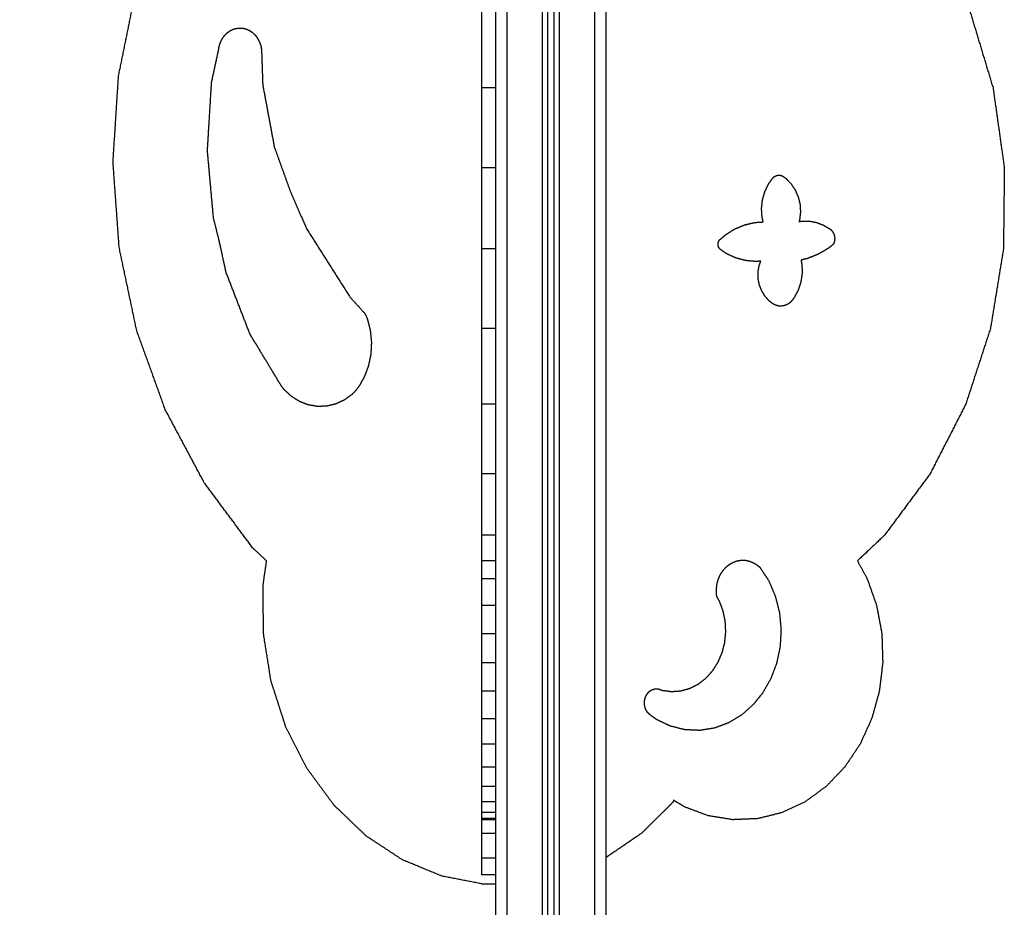
# Model space of a CAD drawing. Units: millimetres. Extents: x 1650.2 to 1660, y 4085.5 to 4095.9.
# Drawn here: x 1655.7 to 1656.5, y 4093.2 to 4093.9 of the extents above; entities that cross this region are included whole.
import ezdxf

# ---------------------------------------------------------------- set-up
doc = ezdxf.new("R2010")
doc.units = ezdxf.units.MM
doc.layers.add('DIASTASEIS', color=253, linetype='Continuous', lineweight=5)
doc.layers.add('Make2D$Visible$Curves', color=7, linetype='Continuous')
doc.layers.add('Make2D$Visible$Tangents', color=8, linetype='Continuous')
doc.styles.get("Standard").update_dxf_attribs({"font": 'ARIALN.TTF'})
doc.dimstyles.new('STANDARD_ACAD', dxfattribs={"dimtxt": 0.18, "dimasz": 0.15, "dimexe": 0.18, "dimexo": 0.0625, "dimgap": 0.09, "dimtad": 0, "dimtih": 1, "dimtoh": 1, "dimzin": 0, "dimdsep": 46, "dimtxsty": 'Standard', "dimblk": 'OBLIQUE', "dimcen": 0.09, "dimadec": 0, "dimazin": 0, "dimtfac": 1, "dimtofl": 0, "dimtmove": 0, "dimatfit": 3, "dimfxl": 1, "dimtolj": 1, "dimtzin": 0, "dimarcsym": 0})

# ---------------------------------------------------------------- blocks, each defined once
blk = doc.blocks.new('_Oblique')
at = {"color": 0, "linetype": 'ByBlock', "lineweight": -2, "transparency": 16777216}
blk.add_line((-0.5, -0.5), (0.5, 0.5), dxfattribs=at)
blk = doc.blocks.new('*D3')
at = {"layer": 'Defpoints', "color": 0}
for p in [(1655.06318, 4094.35768), (1656.05013, 4094.35768), (1656.12423, 4092.29578)]:
    blk.add_point(p, dxfattribs=at)
at = {"layer": 'DIASTASEIS', "color": 0, "lineweight": -2}
for p, q in [((1655.98763, 4094.35768), (1654.88318, 4094.35768)), ((1655.06318, 4094.35768), (1655.06318, 4093.5249)), ((1655.06318, 4092.29578), (1655.06318, 4093.12856)), ((1656.06173, 4092.29578), (1654.88318, 4092.29578))]:
    blk.add_line(p, q, dxfattribs=at)
at = {"layer": 'DIASTASEIS', "color": 0, "linetype": 'ByBlock', "lineweight": -2, "xscale": 0.15, "yscale": 0.15, "zscale": 0.15}
for p, rotation in [((1655.06318, 4094.35768), 90), ((1655.06318, 4092.29578), 270)]:
    blk.add_blockref('_Oblique', p, dxfattribs=dict(at, rotation=rotation))
at = {"layer": 'DIASTASEIS', "color": 0, "insert": (1655.06318, 4093.32673), "char_height": 0.18, "attachment_point": 5}
blk.add_mtext('\\A1;\\A1;2,00', dxfattribs=at)
blk = doc.blocks.new('OPSH1_S053')
at = {"layer": 'Make2D$Visible$Curves', "lineweight": -3}
for points in [[(1656.12173, 4092.33578), (1656.12173, 4093.22135), (1656.12173, 4094.10691)], [(1656.12673, 4094.10485), (1656.12673, 4093.22031), (1656.12673, 4092.33578)], [(1656.17173, 4092.33578), (1656.17173, 4093.21978), (1656.17173, 4094.10378)], [(1655.75362, 4093.90094), (1655.76089, 4093.93674), (1655.76817, 4093.97254)], [(1656.06473, 4093.95652), (1656.06473, 4093.92373), (1656.06473, 4093.89094)], [(1656.07673, 4093.95652), (1656.07673, 4093.92373), (1656.07673, 4093.89094)], [(1656.48367, 4093.95652), (1656.49356, 4093.92373), (1656.50346, 4093.89094)], [(1655.84199, 4093.93204), (1655.84295, 4093.93355), (1655.84391, 4093.93506)], [(1655.84391, 4093.93506), (1655.84509, 4093.93636), (1655.84626, 4093.93765)], [(1655.84626, 4093.93765), (1655.84761, 4093.93868), (1655.84896, 4093.93972)], [(1655.84896, 4093.93972), (1655.85045, 4093.94047), (1655.85193, 4093.94122)], [(1655.85193, 4093.94122), (1655.85272, 4093.94144), (1655.85351, 4093.94165)], [(1655.85351, 4093.94165), (1655.85484, 4093.94195), (1655.85618, 4093.94224)], [(1655.85618, 4093.94224), (1655.85779, 4093.94225), (1655.85941, 4093.94225)], [(1655.85941, 4093.94225), (1655.86101, 4093.94193), (1655.8626, 4093.9416)], [(1655.8626, 4093.9416), (1655.86413, 4093.94096), (1655.86565, 4093.94032)], [(1655.86565, 4093.94032), (1655.86705, 4093.93939), (1655.86845, 4093.93845)], [(1655.86845, 4093.93845), (1655.8697, 4093.93725), (1655.87094, 4093.93604)], [(1655.87094, 4093.93604), (1655.87198, 4093.93461), (1655.87302, 4093.93317)], [(1655.83962, 4093.92508), (1655.84008, 4093.92688), (1655.84054, 4093.92868)], [(1655.84054, 4093.92868), (1655.84126, 4093.93036), (1655.84199, 4093.93204)], [(1655.87302, 4093.93317), (1655.87384, 4093.93155), (1655.87465, 4093.92992)], [(1655.87465, 4093.92992), (1655.8752, 4093.92816), (1655.87576, 4093.92639)], [(1655.87576, 4093.92639), (1655.87604, 4093.92455), (1655.87633, 4093.9227)], [(1655.83338, 4093.89523), (1655.83643, 4093.90939), (1655.83947, 4093.92356)], [(1655.83947, 4093.92356), (1655.83955, 4093.92432), (1655.83962, 4093.92508)], [(1655.87633, 4093.9227), (1655.87633, 4093.92176), (1655.87633, 4093.92082)], [(1655.87633, 4093.92082), (1655.87678, 4093.90718), (1655.87724, 4093.89355)], [(1655.74891, 4093.82757), (1655.75126, 4093.86425), (1655.75362, 4093.90094)], [(1655.82986, 4093.83698), (1655.83162, 4093.8661), (1655.83338, 4093.89523)], [(1655.87724, 4093.89355), (1655.88222, 4093.86688), (1655.8872, 4093.8402)], [(1656.06473, 4093.89094), (1656.06473, 4093.85666), (1656.06473, 4093.82238)], [(1656.07673, 4093.89094), (1656.07073, 4093.89094), (1656.06473, 4093.89094)], [(1656.07673, 4093.89094), (1656.07673, 4093.85666), (1656.07673, 4093.82238)], [(1656.50346, 4093.89094), (1656.50829, 4093.85666), (1656.51312, 4093.82238)], [(1655.83511, 4093.77891), (1655.83248, 4093.80794), (1655.82986, 4093.83698)], [(1655.8872, 4093.8402), (1655.89414, 4093.82093), (1655.90109, 4093.80166)], [(1655.75415, 4093.75426), (1655.75153, 4093.79091), (1655.74891, 4093.82757)], [(1656.06473, 4093.82238), (1656.06473, 4093.78765), (1656.06473, 4093.75292)], [(1656.07673, 4093.82238), (1656.07073, 4093.82238), (1656.06473, 4093.82238)], [(1656.07673, 4093.82238), (1656.07673, 4093.78765), (1656.07673, 4093.75292)], [(1656.51312, 4093.82238), (1656.51275, 4093.78765), (1656.51238, 4093.75292)], [(1656.30788, 4093.80218), (1656.30956, 4093.80561), (1656.31124, 4093.80903)], [(1656.31124, 4093.80903), (1656.31298, 4093.81139), (1656.31473, 4093.81374)], [(1656.31473, 4093.81374), (1656.31494, 4093.81397), (1656.31515, 4093.8142)], [(1656.31515, 4093.8142), (1656.31565, 4093.81458), (1656.31614, 4093.81495)], [(1656.31614, 4093.81495), (1656.3167, 4093.81524), (1656.31725, 4093.81552)], [(1656.31725, 4093.81552), (1656.31784, 4093.81571), (1656.31844, 4093.81589)], [(1656.31844, 4093.81589), (1656.31906, 4093.81597), (1656.31967, 4093.81605)], [(1656.31967, 4093.81605), (1656.32029, 4093.81602), (1656.32092, 4093.81599)], [(1656.32092, 4093.81599), (1656.32152, 4093.81586), (1656.32213, 4093.81572)], [(1656.32213, 4093.81572), (1656.32271, 4093.81548), (1656.32328, 4093.81524)], [(1656.32328, 4093.81524), (1656.32334, 4093.81519), (1656.32339, 4093.81515)], [(1656.32339, 4093.81515), (1656.32469, 4093.81418), (1656.32598, 4093.81321)], [(1656.32598, 4093.81321), (1656.3282, 4093.81085), (1656.33041, 4093.80849)], [(1656.33041, 4093.80849), (1656.33218, 4093.80579), (1656.33395, 4093.80308)], [(1655.90109, 4093.80166), (1655.90805, 4093.78572), (1655.91501, 4093.76977)], [(1656.30577, 4093.79486), (1656.30683, 4093.79852), (1656.30788, 4093.80218)], [(1656.33395, 4093.80308), (1656.33523, 4093.80011), (1656.3365, 4093.79713)], [(1656.30496, 4093.78727), (1656.30537, 4093.79106), (1656.30577, 4093.79486)], [(1656.3365, 4093.79713), (1656.33724, 4093.79399), (1656.33798, 4093.79084)], [(1656.30548, 4093.77967), (1656.30522, 4093.78347), (1656.30496, 4093.78727)], [(1656.33834, 4093.78438), (1656.33796, 4093.78117), (1656.33758, 4093.77795)], [(1656.33798, 4093.79084), (1656.33816, 4093.78761), (1656.33834, 4093.78438)], [(1655.83957, 4093.76154), (1655.83734, 4093.77022), (1655.83511, 4093.77891)], [(1656.2902, 4093.77336), (1656.29471, 4093.77444), (1656.29921, 4093.77552)], [(1656.29921, 4093.77552), (1656.30281, 4093.77574), (1656.3064, 4093.77597)], [(1656.3064, 4093.77597), (1656.30594, 4093.77782), (1656.30548, 4093.77967)], [(1656.33758, 4093.77795), (1656.33731, 4093.77711), (1656.33704, 4093.77626)], [(1656.33704, 4093.77626), (1656.33855, 4093.7765), (1656.34007, 4093.77675)], [(1656.34007, 4093.77675), (1656.34314, 4093.77669), (1656.3462, 4093.77664)], [(1656.3462, 4093.77664), (1656.34922, 4093.77606), (1656.35223, 4093.77547)], [(1656.35223, 4093.77547), (1656.35509, 4093.77438), (1656.35796, 4093.77328)], [(1655.91501, 4093.76977), (1655.93327, 4093.74098), (1655.95153, 4093.71218)], [(1656.27386, 4093.76478), (1656.27777, 4093.76727), (1656.28167, 4093.76975)], [(1656.28167, 4093.76975), (1656.28594, 4093.77156), (1656.2902, 4093.77336)], [(1656.35796, 4093.77328), (1656.35964, 4093.77226), (1656.36132, 4093.77125)], [(1656.36132, 4093.77125), (1656.36174, 4093.77107), (1656.36216, 4093.77089)], [(1656.36216, 4093.77089), (1656.36293, 4093.77038), (1656.3637, 4093.76988)], [(1656.3637, 4093.76988), (1656.36437, 4093.76925), (1656.36504, 4093.76862)], [(1656.36504, 4093.76862), (1656.36559, 4093.76788), (1656.36614, 4093.76715)], [(1656.36614, 4093.76715), (1656.36655, 4093.76633), (1656.36696, 4093.76551)], [(1655.84569, 4093.73323), (1655.84263, 4093.74738), (1655.83957, 4093.76154)], [(1656.2677, 4093.75652), (1656.26772, 4093.75703), (1656.26774, 4093.75754)], [(1656.26774, 4093.75754), (1656.26785, 4093.75804), (1656.26796, 4093.75853)], [(1656.26796, 4093.75853), (1656.26816, 4093.759), (1656.26835, 4093.75947)], [(1656.26835, 4093.75947), (1656.26863, 4093.7599), (1656.2689, 4093.76033)], [(1656.2689, 4093.76033), (1656.26924, 4093.76071), (1656.26959, 4093.76108)], [(1656.26959, 4093.76108), (1656.26999, 4093.76139), (1656.27039, 4093.7617)], [(1656.27039, 4093.7617), (1656.2704, 4093.7617), (1656.27041, 4093.76169)], [(1656.27041, 4093.76169), (1656.27213, 4093.76324), (1656.27386, 4093.76478)], [(1656.36718, 4093.7583), (1656.36682, 4093.7575), (1656.36646, 4093.75671)], [(1656.36696, 4093.76551), (1656.36723, 4093.76463), (1656.36749, 4093.76375)], [(1656.3676, 4093.76009), (1656.36739, 4093.75919), (1656.36718, 4093.7583)], [(1656.36749, 4093.76375), (1656.3676, 4093.76283), (1656.36771, 4093.76192)], [(1656.36771, 4093.76192), (1656.36765, 4093.761), (1656.3676, 4093.76009)], [(1655.76922, 4093.6828), (1655.76169, 4093.71853), (1655.75415, 4093.75426)], [(1656.06473, 4093.75292), (1656.06473, 4093.71879), (1656.06473, 4093.68466)], [(1656.07673, 4093.75292), (1656.07073, 4093.75292), (1656.06473, 4093.75292)], [(1656.07673, 4093.75292), (1656.07673, 4093.71879), (1656.07673, 4093.68466)], [(1656.26783, 4093.75551), (1656.26777, 4093.75602), (1656.2677, 4093.75652)], [(1656.26814, 4093.75454), (1656.26799, 4093.75503), (1656.26783, 4093.75551)], [(1656.26861, 4093.75364), (1656.26837, 4093.75409), (1656.26814, 4093.75454)], [(1656.26923, 4093.75283), (1656.26892, 4093.75324), (1656.26861, 4093.75364)], [(1656.26998, 4093.75215), (1656.26961, 4093.75249), (1656.26923, 4093.75283)], [(1656.27041, 4093.75187), (1656.2702, 4093.75201), (1656.26998, 4093.75215)], [(1656.27481, 4093.74883), (1656.27261, 4093.75035), (1656.27041, 4093.75187)], [(1656.36245, 4093.7535), (1656.35802, 4093.75092), (1656.35359, 4093.74833)], [(1656.36646, 4093.75671), (1656.36446, 4093.75511), (1656.36245, 4093.7535)], [(1656.51238, 4093.75292), (1656.50681, 4093.71879), (1656.50124, 4093.68466)], [(1656.28276, 4093.74514), (1656.27879, 4093.74698), (1656.27481, 4093.74883)], [(1656.29122, 4093.74285), (1656.28699, 4093.744), (1656.28276, 4093.74514)], [(1656.29995, 4093.74202), (1656.29559, 4093.74244), (1656.29122, 4093.74285)], [(1656.30432, 4093.74235), (1656.30213, 4093.74219), (1656.29995, 4093.74202)], [(1656.30285, 4093.73829), (1656.30359, 4093.74032), (1656.30432, 4093.74235)], [(1656.34406, 4093.74451), (1656.34144, 4093.74388), (1656.33882, 4093.74325)], [(1656.33882, 4093.74325), (1656.3392, 4093.74139), (1656.33958, 4093.73954)], [(1656.35359, 4093.74833), (1656.34883, 4093.74642), (1656.34406, 4093.74451)], [(1655.86624, 4093.67992), (1655.85597, 4093.70657), (1655.84569, 4093.73323)], [(1656.30198, 4093.73297), (1656.30242, 4093.73563), (1656.30285, 4093.73829)], [(1656.30205, 4093.72757), (1656.30201, 4093.73027), (1656.30198, 4093.73297)], [(1656.33958, 4093.73954), (1656.33969, 4093.73575), (1656.33979, 4093.73197)], [(1656.30305, 4093.72227), (1656.30255, 4093.72492), (1656.30205, 4093.72757)], [(1656.33869, 4093.72448), (1656.33749, 4093.72089), (1656.3363, 4093.71729)], [(1656.33979, 4093.73197), (1656.33924, 4093.72822), (1656.33869, 4093.72448)], [(1656.30496, 4093.71723), (1656.304, 4093.71975), (1656.30305, 4093.72227)], [(1656.30771, 4093.71259), (1656.30634, 4093.71491), (1656.30496, 4093.71723)], [(1656.3363, 4093.71729), (1656.3345, 4093.71396), (1656.3327, 4093.71063)], [(1655.95153, 4093.71218), (1655.95829, 4093.70472), (1655.96505, 4093.69725)], [(1656.31123, 4093.7085), (1656.30947, 4093.71054), (1656.30771, 4093.71259)], [(1656.31332, 4093.70679), (1656.31228, 4093.70764), (1656.31123, 4093.7085)], [(1656.31397, 4093.70621), (1656.31365, 4093.7065), (1656.31332, 4093.70679)], [(1656.32991, 4093.70721), (1656.32906, 4093.70654), (1656.32822, 4093.70586)], [(1656.33063, 4093.70803), (1656.33027, 4093.70762), (1656.32991, 4093.70721)], [(1656.3327, 4093.71063), (1656.33166, 4093.70933), (1656.33063, 4093.70803)], [(1656.31582, 4093.70509), (1656.31489, 4093.70565), (1656.31397, 4093.70621)], [(1656.31783, 4093.70429), (1656.31683, 4093.70469), (1656.31582, 4093.70509)], [(1656.31996, 4093.70387), (1656.3189, 4093.70408), (1656.31783, 4093.70429)], [(1656.32212, 4093.70381), (1656.32104, 4093.70384), (1656.31996, 4093.70387)], [(1656.32426, 4093.70414), (1656.32319, 4093.70397), (1656.32212, 4093.70381)], [(1656.32632, 4093.70483), (1656.32529, 4093.70448), (1656.32426, 4093.70414)], [(1656.32822, 4093.70586), (1656.32727, 4093.70535), (1656.32632, 4093.70483)], [(1655.96505, 4093.69725), (1655.96598, 4093.6951), (1655.96691, 4093.69295)], [(1655.96691, 4093.69295), (1655.96818, 4093.68802), (1655.96945, 4093.68309)], [(1655.79374, 4093.61495), (1655.78148, 4093.64887), (1655.76922, 4093.6828)], [(1655.96945, 4093.68309), (1655.96996, 4093.67798), (1655.97048, 4093.67287)], [(1656.06473, 4093.68466), (1656.06473, 4093.65216), (1656.06473, 4093.61967)], [(1656.07673, 4093.68466), (1656.07073, 4093.68466), (1656.06473, 4093.68466)], [(1656.07673, 4093.68466), (1656.07673, 4093.65216), (1656.07673, 4093.61967)], [(1656.50124, 4093.68466), (1656.49064, 4093.65216), (1656.48005, 4093.61967)], [(1655.89313, 4093.63553), (1655.87969, 4093.65772), (1655.86624, 4093.67992)], [(1655.97048, 4093.67287), (1655.97022, 4093.66773), (1655.96996, 4093.66259)], [(1655.96996, 4093.66259), (1655.96893, 4093.65758), (1655.9679, 4093.65257)], [(1655.9679, 4093.65257), (1655.96614, 4093.64785), (1655.96438, 4093.64313)], [(1655.96438, 4093.64313), (1655.96194, 4093.63883), (1655.9595, 4093.63453)], [(1655.89572, 4093.63211), (1655.89442, 4093.63382), (1655.89313, 4093.63553)], [(1655.90186, 4093.62642), (1655.89879, 4093.62926), (1655.89572, 4093.63211)], [(1655.95645, 4093.63079), (1655.955, 4093.6293), (1655.95354, 4093.62782)], [(1655.9595, 4093.63453), (1655.95798, 4093.63266), (1655.95645, 4093.63079)], [(1655.90875, 4093.62205), (1655.9053, 4093.62423), (1655.90186, 4093.62642)], [(1655.94683, 4093.62308), (1655.94318, 4093.62142), (1655.93952, 4093.61976)], [(1655.95354, 4093.62782), (1655.95019, 4093.62545), (1655.94683, 4093.62308)], [(1655.82712, 4093.55238), (1655.81043, 4093.58367), (1655.79374, 4093.61495)], [(1655.91619, 4093.61913), (1655.91247, 4093.62059), (1655.90875, 4093.62205)], [(1655.92396, 4093.61776), (1655.92008, 4093.61845), (1655.91619, 4093.61913)], [(1655.93181, 4093.61797), (1655.92789, 4093.61787), (1655.92396, 4093.61776)], [(1655.93952, 4093.61976), (1655.93567, 4093.61887), (1655.93181, 4093.61797)], [(1656.06473, 4093.61967), (1656.06473, 4093.58981), (1656.06473, 4093.55995)], [(1656.07673, 4093.61967), (1656.07073, 4093.61967), (1656.06473, 4093.61967)], [(1656.07673, 4093.61967), (1656.07673, 4093.58981), (1656.07673, 4093.55995)], [(1656.48005, 4093.61967), (1656.46475, 4093.58981), (1656.44945, 4093.55995)], [(1656.06473, 4093.55995), (1656.06473, 4093.53362), (1656.06473, 4093.50729)], [(1656.07673, 4093.55995), (1656.07073, 4093.55995), (1656.06473, 4093.55995)], [(1656.07673, 4093.55995), (1656.07673, 4093.53362), (1656.07673, 4093.50729)], [(1656.44945, 4093.55995), (1656.42991, 4093.53362), (1656.41038, 4093.50729)], [(1655.86852, 4093.49664), (1655.84782, 4093.52451), (1655.82712, 4093.55238)], [(1656.06473, 4093.50729), (1656.06473, 4093.49629), (1656.06473, 4093.4853)], [(1656.07673, 4093.50729), (1656.07073, 4093.50729), (1656.06473, 4093.50729)], [(1656.07673, 4093.50729), (1656.07673, 4093.49629), (1656.07673, 4093.4853)], [(1656.41038, 4093.50729), (1656.39878, 4093.49629), (1656.38719, 4093.4853)], [(1655.88058, 4093.4853), (1655.87455, 4093.49097), (1655.86852, 4093.49664)], [(1655.87761, 4093.4648), (1655.87909, 4093.47505), (1655.88058, 4093.4853)], [(1656.06473, 4093.4853), (1656.06473, 4093.47763), (1656.06473, 4093.46995)], [(1656.07673, 4093.4853), (1656.07073, 4093.4853), (1656.06473, 4093.4853)], [(1656.07673, 4093.4853), (1656.07673, 4093.47763), (1656.07673, 4093.46995)], [(1656.27236, 4093.47765), (1656.27383, 4093.47918), (1656.27531, 4093.48072)], [(1656.27531, 4093.48072), (1656.27699, 4093.48193), (1656.27867, 4093.48314)], [(1656.27867, 4093.48314), (1656.27958, 4093.48357), (1656.2805, 4093.484)], [(1656.2805, 4093.484), (1656.28199, 4093.48461), (1656.28347, 4093.48522)], [(1656.28347, 4093.48522), (1656.28543, 4093.48557), (1656.28738, 4093.48593)], [(1656.28738, 4093.48593), (1656.28936, 4093.48588), (1656.29134, 4093.48584)], [(1656.29134, 4093.48584), (1656.29328, 4093.4854), (1656.29522, 4093.48496)], [(1656.29522, 4093.48496), (1656.29707, 4093.48414), (1656.29892, 4093.48331)], [(1656.29892, 4093.48331), (1656.30061, 4093.48213), (1656.30231, 4093.48094)], [(1656.30231, 4093.48094), (1656.30305, 4093.48019), (1656.3038, 4093.47943)], [(1656.3038, 4093.47943), (1656.30745, 4093.4739), (1656.3111, 4093.46836)], [(1656.38719, 4093.4853), (1656.3914, 4093.47763), (1656.39561, 4093.46995)], [(1656.26805, 4093.46999), (1656.26898, 4093.47201), (1656.26992, 4093.47404)], [(1656.26992, 4093.47404), (1656.27114, 4093.47584), (1656.27236, 4093.47765)], [(1655.87789, 4093.42322), (1655.87775, 4093.44401), (1655.87761, 4093.4648)], [(1656.06473, 4093.46995), (1656.06473, 4093.45848), (1656.06473, 4093.44701)], [(1656.07673, 4093.46995), (1656.07073, 4093.46995), (1656.06473, 4093.46995)], [(1656.07673, 4093.46995), (1656.07673, 4093.45848), (1656.07673, 4093.44701)], [(1656.26626, 4093.46108), (1656.26654, 4093.46335), (1656.26682, 4093.46563)], [(1656.26682, 4093.46563), (1656.26744, 4093.46781), (1656.26805, 4093.46999)], [(1656.3111, 4093.46836), (1656.31391, 4093.46178), (1656.31672, 4093.4552)], [(1656.39561, 4093.46995), (1656.39963, 4093.45848), (1656.40364, 4093.44701)], [(1656.2664, 4093.45649), (1656.26633, 4093.45879), (1656.26626, 4093.46108)], [(1656.26675, 4093.45458), (1656.26657, 4093.45554), (1656.2664, 4093.45649)], [(1656.26884, 4093.45091), (1656.26779, 4093.45274), (1656.26675, 4093.45458)], [(1656.31672, 4093.4552), (1656.31851, 4093.44816), (1656.32029, 4093.44112)], [(1656.06473, 4093.44701), (1656.06473, 4093.43491), (1656.06473, 4093.4228)], [(1656.07673, 4093.44701), (1656.07073, 4093.44701), (1656.06473, 4093.44701)], [(1656.07673, 4093.44701), (1656.07673, 4093.43491), (1656.07673, 4093.4228)], [(1656.27199, 4093.44251), (1656.27041, 4093.44671), (1656.26884, 4093.45091)], [(1656.40364, 4093.44701), (1656.40588, 4093.43491), (1656.40811, 4093.4228)], [(1656.27383, 4093.4336), (1656.27291, 4093.43805), (1656.27199, 4093.44251)], [(1656.32029, 4093.44112), (1656.32099, 4093.43382), (1656.32169, 4093.42652)], [(1656.27431, 4093.42446), (1656.27407, 4093.42903), (1656.27383, 4093.4336)], [(1655.88439, 4093.38234), (1655.88114, 4093.40278), (1655.87789, 4093.42322)], [(1656.06473, 4093.4228), (1656.06473, 4093.41043), (1656.06473, 4093.39806)], [(1656.07673, 4093.4228), (1656.07073, 4093.4228), (1656.06473, 4093.4228)], [(1656.07673, 4093.4228), (1656.07673, 4093.41043), (1656.07673, 4093.39806)], [(1656.27342, 4093.41536), (1656.27386, 4093.41991), (1656.27431, 4093.42446)], [(1656.32169, 4093.42652), (1656.32129, 4093.4192), (1656.32088, 4093.41187)], [(1656.40811, 4093.4228), (1656.4085, 4093.41043), (1656.40889, 4093.39806)], [(1656.27117, 4093.40657), (1656.27229, 4093.41097), (1656.27342, 4093.41536)], [(1656.32088, 4093.41187), (1656.31939, 4093.40474), (1656.3179, 4093.3976)], [(1656.26764, 4093.39838), (1656.26941, 4093.40248), (1656.27117, 4093.40657)], [(1656.06473, 4093.39806), (1656.06473, 4093.3858), (1656.06473, 4093.37354)], [(1656.07673, 4093.39806), (1656.07073, 4093.39806), (1656.06473, 4093.39806)], [(1656.07673, 4093.39806), (1656.07673, 4093.3858), (1656.07673, 4093.37354)], [(1656.26305, 4093.39115), (1656.26417, 4093.39292), (1656.26529, 4093.3947)], [(1656.26529, 4093.3947), (1656.26647, 4093.39654), (1656.26764, 4093.39838)], [(1656.3179, 4093.3976), (1656.31536, 4093.39088), (1656.31282, 4093.38416)], [(1656.40889, 4093.39806), (1656.40743, 4093.3858), (1656.40596, 4093.37354)], [(1656.25733, 4093.38482), (1656.26019, 4093.38799), (1656.26305, 4093.39115)], [(1655.89692, 4093.34339), (1655.89066, 4093.36286), (1655.88439, 4093.38234)], [(1656.24353, 4093.37607), (1656.24714, 4093.37791), (1656.25076, 4093.37974)], [(1656.25076, 4093.37974), (1656.25405, 4093.38228), (1656.25733, 4093.38482)], [(1656.31282, 4093.38416), (1656.30931, 4093.37805), (1656.3058, 4093.37193)], [(1656.06473, 4093.37354), (1656.06473, 4093.36176), (1656.06473, 4093.34998)], [(1656.07673, 4093.37354), (1656.07073, 4093.37354), (1656.06473, 4093.37354)], [(1656.07673, 4093.37354), (1656.07673, 4093.36176), (1656.07673, 4093.34998)], [(1656.2053, 4093.36817), (1656.20572, 4093.36911), (1656.20614, 4093.37006)], [(1656.20614, 4093.37006), (1656.20669, 4093.3709), (1656.20724, 4093.37175)], [(1656.20724, 4093.37175), (1656.20792, 4093.37247), (1656.20859, 4093.37319)], [(1656.20859, 4093.37319), (1656.20936, 4093.37377), (1656.21012, 4093.37434)], [(1656.21012, 4093.37434), (1656.21097, 4093.37475), (1656.21181, 4093.37516)], [(1656.21181, 4093.37516), (1656.2127, 4093.3754), (1656.2136, 4093.37564)], [(1656.2136, 4093.37564), (1656.21451, 4093.37569), (1656.21542, 4093.37574)], [(1656.21542, 4093.37574), (1656.21588, 4093.37567), (1656.21633, 4093.37561)], [(1656.21633, 4093.37561), (1656.21823, 4093.37496), (1656.22012, 4093.37432)], [(1656.22012, 4093.37432), (1656.22405, 4093.37382), (1656.22797, 4093.37331)], [(1656.22797, 4093.37331), (1656.23191, 4093.37361), (1656.23585, 4093.3739)], [(1656.23585, 4093.3739), (1656.23969, 4093.37498), (1656.24353, 4093.37607)], [(1656.3058, 4093.37193), (1656.30362, 4093.36928), (1656.30143, 4093.36662)], [(1656.40596, 4093.37354), (1656.40268, 4093.36176), (1656.39939, 4093.34998)], [(1656.20456, 4093.36454), (1656.20471, 4093.36558), (1656.20486, 4093.36663)], [(1656.20457, 4093.36241), (1656.20457, 4093.36347), (1656.20456, 4093.36454)], [(1656.20491, 4093.36033), (1656.20474, 4093.36137), (1656.20457, 4093.36241)], [(1656.20486, 4093.36663), (1656.20502, 4093.36713), (1656.20517, 4093.36763)], [(1656.20517, 4093.36763), (1656.20524, 4093.3679), (1656.2053, 4093.36817)], [(1656.29817, 4093.36243), (1656.29312, 4093.3579), (1656.28807, 4093.35337)], [(1656.30143, 4093.36662), (1656.2998, 4093.36453), (1656.29817, 4093.36243)], [(1656.20555, 4093.35834), (1656.20523, 4093.35933), (1656.20491, 4093.36033)], [(1656.20647, 4093.35651), (1656.20601, 4093.35742), (1656.20555, 4093.35834)], [(1656.20766, 4093.35489), (1656.20707, 4093.3557), (1656.20647, 4093.35651)], [(1656.20907, 4093.35354), (1656.20837, 4093.35422), (1656.20766, 4093.35489)], [(1656.2095, 4093.35328), (1656.20929, 4093.35341), (1656.20907, 4093.35354)], [(1656.2149, 4093.34932), (1656.2122, 4093.3513), (1656.2095, 4093.35328)], [(1656.28807, 4093.35337), (1656.28242, 4093.34993), (1656.27677, 4093.34648)], [(1656.06473, 4093.34998), (1656.06473, 4093.33904), (1656.06473, 4093.3281)], [(1656.07673, 4093.34998), (1656.07073, 4093.34998), (1656.06473, 4093.34998)], [(1656.07673, 4093.34998), (1656.07673, 4093.33904), (1656.07673, 4093.3281)], [(1656.22671, 4093.34371), (1656.22081, 4093.34652), (1656.2149, 4093.34932)], [(1656.23919, 4093.34056), (1656.23295, 4093.34214), (1656.22671, 4093.34371)], [(1656.27677, 4093.34648), (1656.27069, 4093.34423), (1656.26461, 4093.34197)], [(1656.39939, 4093.34998), (1656.3944, 4093.33904), (1656.3894, 4093.3281)], [(1655.91509, 4093.30755), (1655.906, 4093.32547), (1655.89692, 4093.34339)], [(1656.25195, 4093.33998), (1656.24557, 4093.34027), (1656.23919, 4093.34056)], [(1656.26461, 4093.34197), (1656.25828, 4093.34097), (1656.25195, 4093.33998)], [(1656.07673, 4093.3281), (1656.07073, 4093.3281), (1656.06473, 4093.3281)], [(1656.06473, 4093.3281), (1656.06473, 4093.31833), (1656.06473, 4093.30857)], [(1656.07673, 4093.3281), (1656.07673, 4093.31833), (1656.07673, 4093.30857)], [(1656.3894, 4093.3281), (1656.38284, 4093.31833), (1656.37629, 4093.30857)], [(1655.93835, 4093.27591), (1655.92672, 4093.29173), (1655.91509, 4093.30755)], [(1656.06473, 4093.30857), (1656.06473, 4093.30027), (1656.06473, 4093.29197)], [(1656.07673, 4093.30857), (1656.07073, 4093.30857), (1656.06473, 4093.30857)], [(1656.07673, 4093.30857), (1656.07673, 4093.30027), (1656.07673, 4093.29197)], [(1656.37629, 4093.30857), (1656.36837, 4093.30027), (1656.36044, 4093.29197)], [(1656.06473, 4093.29197), (1656.06473, 4093.28539), (1656.06473, 4093.27881)], [(1656.07673, 4093.29197), (1656.07073, 4093.29197), (1656.06473, 4093.29197)], [(1656.07673, 4093.29197), (1656.07673, 4093.28539), (1656.07673, 4093.27881)], [(1656.36044, 4093.29197), (1656.3514, 4093.28539), (1656.34236, 4093.27881)], [(1656.06473, 4093.27881), (1656.06473, 4093.27416), (1656.06473, 4093.2695)], [(1656.07673, 4093.27881), (1656.07073, 4093.27881), (1656.06473, 4093.27881)], [(1656.07673, 4093.27881), (1656.07673, 4093.27416), (1656.07673, 4093.2695)], [(1656.22918, 4093.27858), (1656.21554, 4093.26509), (1656.2019, 4093.25161)], [(1656.22947, 4093.28022), (1656.22933, 4093.2794), (1656.22918, 4093.27858)], [(1656.23891, 4093.27443), (1656.23419, 4093.27732), (1656.22947, 4093.28022)], [(1656.34236, 4093.27881), (1656.33247, 4093.27416), (1656.32258, 4093.2695)], [(1655.96599, 4093.24944), (1655.95217, 4093.26268), (1655.93835, 4093.27591)], [(1656.06473, 4093.2695), (1656.06473, 4093.26691), (1656.06473, 4093.26431)], [(1656.07673, 4093.2695), (1656.07073, 4093.2695), (1656.06473, 4093.2695)], [(1656.07673, 4093.2695), (1656.07673, 4093.26691), (1656.07673, 4093.26431)], [(1656.25922, 4093.26681), (1656.24906, 4093.27062), (1656.23891, 4093.27443)], [(1656.32258, 4093.2695), (1656.31214, 4093.26691), (1656.3017, 4093.26431)], [(1656.07673, 4093.26431), (1656.07073, 4093.26431), (1656.06473, 4093.26431)], [(1656.06473, 4093.26431), (1656.06473, 4093.26386), (1656.06473, 4093.26341)], [(1656.06473, 4093.26341), (1656.06473, 4093.25751), (1656.06473, 4093.25161)], [(1656.07673, 4093.26341), (1656.07073, 4093.26341), (1656.06473, 4093.26341)], [(1656.07673, 4093.26431), (1656.07673, 4093.26386), (1656.07673, 4093.26341)], [(1656.07673, 4093.26341), (1656.07673, 4093.25751), (1656.07673, 4093.25161)], [(1656.28037, 4093.26341), (1656.26979, 4093.26511), (1656.25922, 4093.26681)], [(1656.3017, 4093.26431), (1656.29103, 4093.26386), (1656.28037, 4093.26341)], [(1656.06473, 4093.25161), (1656.06473, 4093.24107), (1656.06473, 4093.23053)], [(1656.07673, 4093.25161), (1656.07073, 4093.25161), (1656.06473, 4093.25161)], [(1656.07673, 4093.25161), (1656.07673, 4092.79369), (1656.07673, 4092.33578)], [(1656.2019, 4093.25161), (1656.18682, 4093.24132), (1656.17173, 4093.23103)], [(1655.99718, 4093.22894), (1655.98158, 4093.23919), (1655.96599, 4093.24944)], [(1656.03096, 4093.21503), (1656.01407, 4093.22199), (1655.99718, 4093.22894)], [(1656.06473, 4093.23053), (1656.06473, 4093.22327), (1656.06473, 4093.21601)], [(1656.07673, 4093.23053), (1656.07073, 4093.23053), (1656.06473, 4093.23053)], [(1656.06631, 4093.20814), (1656.04864, 4093.21158), (1656.03096, 4093.21503)], [(1656.07673, 4093.21601), (1656.07073, 4093.21601), (1656.06473, 4093.21601)], [(1656.06473, 4093.20845), (1656.06473, 4093.20829), (1656.06473, 4093.20814)], [(1656.07673, 4093.20814), (1656.07073, 4093.20814), (1656.06473, 4093.20814)], [(1656.07673, 4093.20823), (1656.07152, 4093.20818), (1656.06631, 4093.20814)]]:
    blk.add_open_spline(points, degree=2, dxfattribs=at)
at = {"layer": 'Make2D$Visible$Tangents', "lineweight": -3}
for points in [[(1656.08673, 4092.33578), (1656.08673, 4093.22628), (1656.08673, 4094.11678)], [(1656.11673, 4094.11017), (1656.11673, 4093.22297), (1656.11673, 4092.33578)], [(1656.13173, 4092.33578), (1656.13173, 4093.21983), (1656.13173, 4094.10389)], [(1656.16173, 4094.10378), (1656.16173, 4093.21978), (1656.16173, 4092.33578)]]:
    blk.add_open_spline(points, degree=2, dxfattribs=at)

msp = doc.modelspace()

# ---------------------------------------------------------------- block references
msp.add_blockref('OPSH1_S053', (0, 0))

# ---------------------------------------------------------------- dimensions: what is measured, and where the dimension line sits
at = {"layer": 'DIASTASEIS'}
dim = msp.add_linear_dim(base=(1655.06318, 4094.35768), p1=(1656.12423, 4092.29578), p2=(1656.05013, 4094.35768), angle=90, text='\\A1;2,00', dimstyle='STANDARD_ACAD', override={"dimdec": 2, "dimtxsty": 'Standard', "dimtmove": 2}, dxfattribs=at)
dim.commit()
dim.dimension.update_dxf_attribs({"geometry": '*D3', "text_midpoint": (1655.06318, 4093.32673)})

doc.saveas('drawing.dxf')
